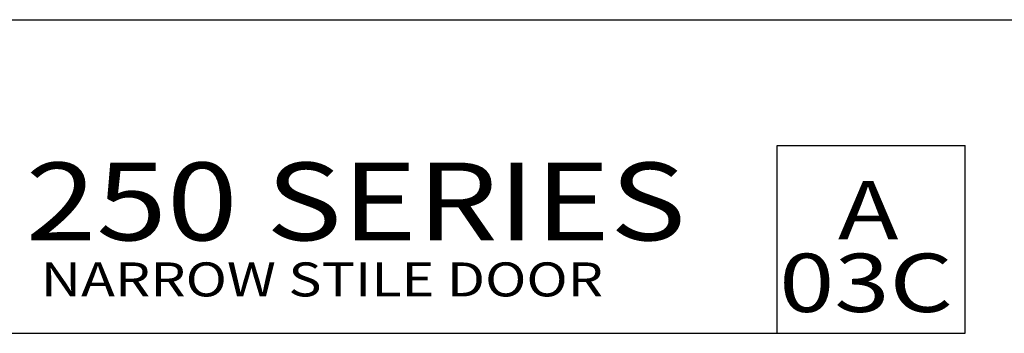
# Model space of a CAD drawing. Units: millimetres. Extents: x 2517 to 4398, y 1126 to 1470.
# Drawn here: x 3615 to 3737, y 1430 to 1469 of the extents above; entities that cross this region are included whole.
import ezdxf
from ezdxf.enums import TextEntityAlignment as Align

# ---------------------------------------------------------------- set-up
doc = ezdxf.new("R2010")
doc.units = ezdxf.units.MM
doc.layers.add('5', color=7, linetype='Continuous')
doc.layers.add('6', color=7, linetype='Continuous')
doc.styles.add('Discription Cali', font='calibrib.ttf', dxfattribs={"width": 1.2, "height": 3.5})
doc.styles.add('Page # Cali', font='calibrib.ttf', dxfattribs={"width": 1.25, "height": 6})
doc.styles.add('Title cali', font='calibrib.ttf', dxfattribs={"width": 1.2, "height": 7.5})

msp = doc.modelspace()

# ---------------------------------------------------------------- linework, layer by layer
msp.add_line((3482.408, 1469.281), (3748.135, 1469.281))
at = {"layer": '5', "color": 1}
for p, q in [((3709.227, 1453.693), (3732.548, 1453.693)), ((3709.227, 1430.373), (3709.227, 1453.693)), ((3732.548, 1430.373), (3732.548, 1453.693)), ((3599.009, 1430.373), (3732.548, 1430.373))]:
    msp.add_line(p, q, dxfattribs=at)
at = {"layer": '6', "color": 1}
msp.add_line((3732.548, 1430.373), (3732.548, 1453.693), dxfattribs=at)

# ---------------------------------------------------------------- texts
for s, height, style, width, p in [('250 SERIES', 9.6456, 'Title cali', 1.2, (3615.991, 1438.895)), ('A', 7.234, 'Page # Cali', 1.25, (3716.751, 1439.782)), ('03C', 7.2342, 'Page # Cali', 1.25, (3709.456, 1430.761)), ('NARROW STILE DOOR', 4.21996, 'Discription Cali', 1.2, (3617.871, 1433.629))]:
    msp.add_text(s, height=height, dxfattribs=dict(style=style, width=width)).set_placement(p, align=Align.BOTTOM_LEFT)

doc.saveas('drawing.dxf')
